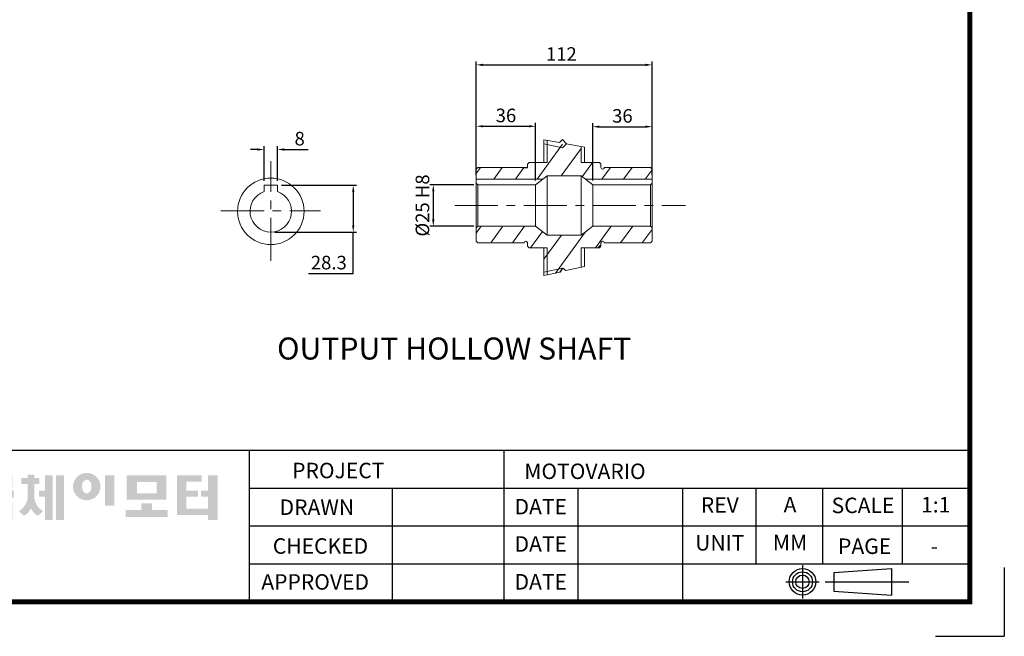
# Model space of a CAD drawing. Extents: x -133 to 1585, y 609 to 1849.
# Drawn here: x 860 to 1585, y 609 to 1064 of the extents above; entities that cross this region are included whole.
import ezdxf

# ---------------------------------------------------------------- set-up
doc = ezdxf.new("R2010")
doc.units = 0
doc.header["$MEASUREMENT"] = 0
doc.linetypes.add('CENTER', pattern=[50.800000000000004, 31.75, -6.35, 6.35, -6.35])
doc.styles.add('MS_PGOTHIC', font='msgothic.ttc', dxfattribs={"height": 0.2})
doc.styles.add('MX_NOTE_STANDARD', font='txt.shx', dxfattribs={"height": 3.15, "bigfont": 'extfont.shx'})
doc.dimstyles.new('MXDIMSTYLE', dxfattribs={"dimtxt": 3.15, "dimasz": 2.5, "dimexe": 1.5, "dimexo": 1, "dimgap": 1, "dimtad": 1, "dimdec": 4, "dimdsep": 46, "dimtxsty": 'MX_NOTE_STANDARD', "dimcen": 2.5, "dimadec": 0, "dimazin": 0, "dimtfac": 1, "dimtdec": 4, "dimtmove": 2, "dimatfit": 3, "dimfxl": 0, "dimtolj": 1, "dimarcsym": 0})

# ---------------------------------------------------------------- blocks, each defined once
blk = doc.blocks.new('*D227')
at = {"color": 3, "linetype": 'Continuous', "lineweight": -2}
for p, q in [((151.3713975672699, 32.92282142348711), (151.3713975672699, 110.1569841779911)), ((280.9341985656706, 32.92282142348711), (280.9341985656706, 110.1569841779911)), ((156.3713975672699, 107.6569841779911), (275.9341985656706, 107.6569841779911))]:
    blk.add_line(p, q, dxfattribs=at)
at = {"color": 3}
for points in [[(156.3713975672699, 108.4903175113245), (156.3713975672699, 106.8236508446578), (151.3713975672699, 107.6569841779911)], [(275.9341985656706, 106.8236508446578), (275.9341985656706, 108.4903175113245), (280.9341985656706, 107.6569841779911)]]:
    blk.add_solid(points, dxfattribs=at)
at = {"layer": 'DEFPOINTS', "color": 0}
for p in [(280.9341985656706, 107.6569841779911), (151.3713975672699, 29.92282142348711), (280.9341985656706, 29.92282142348711)]:
    blk.add_point(p, dxfattribs=at)
at = {"color": 3, "linetype": 'Continuous', "insert": (214.0722629759989, 115.6569841779911), "char_height": 10, "attachment_point": 5}
blk.add_mtext('\\A1;112', dxfattribs=at)
blk = doc.blocks.new('*D228')
at = {"color": 3, "linetype": 'Continuous', "lineweight": -2}
for p, q in [((149.5967368824722, 19.34344395020787), (117.2213029759987, 19.34344395020787)), ((119.7213029759987, 14.34344395020787), (119.7213029759987, -6.290038929791876)), ((149.5967368824722, -11.29003892979188), (117.2213029759987, -11.29003892979188))]:
    blk.add_line(p, q, dxfattribs=at)
at = {"color": 3}
for points in [[(120.554636309332, 14.34344395020787), (118.8879696426654, 14.34344395020787), (119.7213029759987, 19.34344395020787)], [(118.8879696426654, -6.290038929791876), (120.554636309332, -6.290038929791876), (119.7213029759987, -11.29003892979188)]]:
    blk.add_solid(points, dxfattribs=at)
at = {"layer": 'DEFPOINTS', "color": 0}
for p in [(152.5967368824722, 19.34344395020787), (119.7213029759987, -11.29003892979187), (152.5967368824722, -11.29003892979188)]:
    blk.add_point(p, dxfattribs=at)
at = {"color": 3, "linetype": 'Continuous', "insert": (111.7213029759987, 4.025193553181111), "char_height": 10, "attachment_point": 5, "rotation": 90}
blk.add_mtext('\\A1;%%C25 H8', dxfattribs=at)
blk = doc.blocks.new('*D229')
at = {"color": 3, "linetype": 'Continuous', "lineweight": -2}
for p, q in [((151.3713975672699, 26.3870636903672), (151.3713975672699, 64.8989610702082)), ((156.3713975672699, 62.3989610702082), (190.1447370232704, 62.3989610702082)), ((195.1447370232704, 22.34344395020787), (195.1447370232704, 64.8989610702082))]:
    blk.add_line(p, q, dxfattribs=at)
at = {"color": 3}
for points in [[(156.3713975672699, 63.23229440354154), (156.3713975672699, 61.56562773687487), (151.3713975672699, 62.3989610702082)], [(190.1447370232704, 61.56562773687487), (190.1447370232704, 63.23229440354154), (195.1447370232704, 62.3989610702082)]]:
    blk.add_solid(points, dxfattribs=at)
at = {"layer": 'DEFPOINTS', "color": 0}
for p in [(195.1447370232704, 62.3989610702082), (151.3713975672699, 23.3870636903672), (195.1447370232704, 19.34344395020787)]:
    blk.add_point(p, dxfattribs=at)
at = {"color": 3, "linetype": 'Continuous', "insert": (173.2580672952702, 70.3989610702082), "char_height": 10, "attachment_point": 5}
blk.add_mtext('\\A1;36', dxfattribs=at)
blk = doc.blocks.new('*D230')
at = {"color": 3, "linetype": 'Continuous', "lineweight": -2}
for p, q in [((237.160859109671, 22.34344395020787), (237.160859109671, 64.57952107020799)), ((242.160859109671, 62.07952107020799), (275.9341985656706, 62.07952107020799)), ((280.9341985656706, 26.3870636903672), (280.9341985656706, 64.57952107020799))]:
    blk.add_line(p, q, dxfattribs=at)
at = {"color": 3}
for points in [[(242.160859109671, 62.91285440354132), (242.160859109671, 61.24618773687465), (237.160859109671, 62.07952107020799)], [(275.9341985656706, 61.24618773687465), (275.9341985656706, 62.91285440354132), (280.9341985656706, 62.07952107020799)]]:
    blk.add_solid(points, dxfattribs=at)
at = {"layer": 'DEFPOINTS', "color": 0}
for p in [(280.9341985656706, 62.07952107020799), (280.9341985656706, 23.3870636903672), (237.160859109671, 19.34344395020787)]:
    blk.add_point(p, dxfattribs=at)
at = {"color": 3, "linetype": 'Continuous', "insert": (259.0475288376708, 70.07952107020799), "char_height": 10, "attachment_point": 5}
blk.add_mtext('\\A1;36', dxfattribs=at)
blk = doc.blocks.new('*D231')
at = {"color": 3, "linetype": 'Continuous', "lineweight": -2}
for p, q in [((-9.90135726079825, 45.27988107020803), (-14.90135726079825, 45.27988107020803)), ((-4.90135726079825, 22.07889278590289), (-4.90135726079825, 47.77988107020803)), ((4.901357260799159, 22.07889278590289), (4.901357260799159, 47.77988107020803)), ((9.90135726079916, 45.27988107020803), (27.60135726079916, 45.27988107020803))]:
    blk.add_line(p, q, dxfattribs=at)
at = {"color": 3}
for points in [[(-9.90135726079825, 44.4465477368747), (-9.90135726079825, 46.11321440354137), (-4.90135726079825, 45.27988107020803)], [(9.90135726079916, 46.11321440354137), (9.90135726079916, 44.4465477368747), (4.901357260799159, 45.27988107020803)]]:
    blk.add_solid(points, dxfattribs=at)
at = {"layer": 'DEFPOINTS', "color": 0}
for p in [(4.901357260799159, 45.27988107020803), (-4.90135726079825, 19.07889278590289), (4.901357260799159, 19.07889278590289)]:
    blk.add_point(p, dxfattribs=at)
at = {"color": 3, "linetype": 'Continuous', "insert": (21.25135726079916, 53.27988107020803), "char_height": 10, "attachment_point": 5}
blk.add_mtext('\\A1;8', dxfattribs=at)
blk = doc.blocks.new('*D232')
at = {"color": 3, "linetype": 'Continuous', "lineweight": -2}
for p, q in [((7.901357260799159, 19.07889278590289), (63.2446282858632, 19.07889278590289)), ((60.7446282858632, 14.07889278590289), (60.7446282858632, -10.59820983425551)), ((3, -15.5982098342555), (63.2446282858632, -15.59820983425551)), ((60.7446282858632, -46.06625582200866), (60.7446282858632, -15.59820983425551)), ((27.7446282858632, -46.06625582200866), (60.7446282858632, -46.06625582200866))]:
    blk.add_line(p, q, dxfattribs=at)
at = {"color": 3}
for points in [[(61.57796161919654, 14.07889278590289), (59.91129495252986, 14.07889278590289), (60.7446282858632, 19.07889278590289)], [(59.91129495252986, -10.59820983425551), (61.57796161919654, -10.59820983425551), (60.7446282858632, -15.59820983425551)]]:
    blk.add_solid(points, dxfattribs=at)
at = {"layer": 'DEFPOINTS', "color": 0}
for p in [(4.901357260799159, 19.07889278590289), (0, -15.5982098342555), (60.7446282858632, -15.5982098342555)]:
    blk.add_point(p, dxfattribs=at)
at = {"color": 3, "linetype": 'Continuous', "insert": (42.7446282858632, -38.06625582200866), "char_height": 10, "attachment_point": 5}
blk.add_mtext('\\A1;28.3', dxfattribs=at)
blk = doc.blocks.new('GUIDE LINES')
at = {"linetype": 'Continuous'}
h = blk.add_hatch(color=5, dxfattribs=at)
h.dxf.hatch_style = 1
h.paths.add_polyline_path([(-854.1805892854718, 102.7286657978624), (-861.7217951611938, 102.7286657978624), (-861.7217951611938, 92.6250002457198), (-854.1805892854718, 92.6250002457198), (-830.7762741337256, 92.6250002457198), (-830.7762741337256, 97.5395188472552), (-854.1805892854718, 97.5395188472552)], flags=17)
h.paths.add_polyline_path([(-731.3375569498412, 105.9776963469622), (-738.8787628255632, 105.9776963469622), (-738.8787628255632, 92.6250002457198), (-731.3375569498412, 92.6250002457198), (-707.933241798095, 92.6250002457198), (-707.933241798095, 97.5395188472552), (-731.3375569498412, 97.5395188472552)], flags=17)
h.paths.add_polyline_path([(-905.9491404578871, 105.2357568555181), (-905.9491404578871, 92.6250002457198), (-897.6814983039744, 92.6250002457198), (-897.6814983039744, 105.2357568555181), (-885.1393987814454, 105.2357568555181), (-885.1393987814454, 110.1569196913053), (-918.491239980417, 110.1569196913053), (-918.491239980417, 105.2357568555181)])
edge = h.paths.add_edge_path(flags=16)
edge.add_arc((-852.7019149527478, 113.3039612446409), 4.346325835774337, 0, 360)
edge = h.paths.add_edge_path(flags=16)
edge.add_ellipse((-729.9699520663585, 119.1465686339065), major_axis=(0, -5.504748077564813), ratio=0.6944276805470928, start_angle=0, end_angle=360)
edge = h.paths.add_edge_path()
edge.add_arc((-729.9699520663585, 119.1465686339065), 10.90540315185194, 0, 360)
h.paths.add_polyline_path([(-789.9297783732804, 116.0658586858508), (-788.2288127303468, 116.0658586858508), (-788.2288127303468, 110.2809453973378), (-801.4486241465543, 110.2809453973378), (-801.4486241465543, 105.9776963469622), (-789.1224622372042, 105.9776963469622), (-789.1224622372042, 92.6250002457198), (-796.6636681129276, 92.6250002457198), (-796.6636681129276, 101.0631777454268), (-820.0679832646742, 101.0631777454268), (-820.0679832646742, 105.9776963469622), (-808.6974837152006, 105.9776963469622), (-808.6974837152006, 110.2809453973378), (-821.7157533591048, 110.2809453973378), (-821.7157533591048, 116.0658586858508), (-796.6636681129276, 116.0658586858508), (-796.6636681129276, 123.1109617374434), (-820.0679832646742, 123.1109617374434), (-820.0679832646742, 128.0254803389788), (-789.1224622372042, 128.0254803389788), (-789.1224622372042, 118.5748836406826)])
h.paths.add_polyline_path([(-690.0558221714191, 113.8311812325163), (-674.2558331207856, 113.8311812325163), (-674.2558331207856, 122.9116347098913), (-690.0558221714191, 122.9116347098913)], flags=16)
h.paths.add_polyline_path([(-698.1640027032904, 108.7173356034288), (-666.6083194970365, 108.7173356034288), (-666.6083194970365, 128.0254803389788), (-698.1640027032904, 128.0254803389788)])
h.paths.add_polyline_path([(-830.7762741337256, 118.9527784682309), (-826.6878553241563, 118.9527784682309), (-826.6878553241563, 114.0692662932036), (-830.7762741337256, 114.0692662932036), (-830.7762741337256, 103.8581856206578), (-838.3174800094475, 103.8581856206578), (-838.3174800094475, 127.9966886572213), (-830.7762741337256, 127.9966886572213)])
h.paths.add_polyline_path([(-754.3742244729924, 127.9966886572213), (-748.1729391713702, 127.9966886572213), (-748.1729391713702, 92.6250002457198), (-754.3742244729924, 92.6250002457198)])
h.paths.add_polyline_path([(-715.4744476738169, 127.9966886572213), (-707.933241798095, 127.9966886572213), (-707.933241798095, 103.8581856206578), (-715.4744476738169, 103.8581856206578)])
edge = h.paths.add_edge_path()
edge.add_arc((-761.6554446162208, 107.9977368480292), 14.12482934140864, 206.1490032467094, 239.6407082148847)
edge.add_line((-768.7944275440145, 95.80980319705283), (-764.756979256405, 99.62563941407801))
edge.add_arc((-757.6179963286127, 111.8135730650544), 14.12482934140894, 188.012382612017, 239.6407082148841, ccw=False)
edge.add_line((-771.6049386324989, 109.8447538982236), (-771.6049386324989, 121.2771530839638))
edge.add_line((-771.6049386324989, 121.2771530839638), (-767.5674589521932, 121.2771530839638))
edge.add_line((-767.5674589521932, 121.2771530839638), (-767.5674589521932, 126.007847871201))
edge.add_line((-767.5674589521932, 126.0078478712012), (-771.6049386324989, 126.0078478712012))
edge.add_line((-771.6049386324989, 126.0078478712012), (-771.6049386324989, 128.7474871276676))
edge.add_line((-771.6049386324989, 128.7474871276676), (-777.064284442677, 128.7474871276676))
edge.add_line((-777.064284442677, 128.7474871276676), (-777.064284442677, 126.0078478712012))
edge.add_line((-777.064284442677, 126.0078478712012), (-781.9699440652098, 126.0078478712012))
edge.add_line((-781.9699440652098, 126.0078478712012), (-781.9699440652098, 121.2771530839638))
edge.add_line((-781.9699440652098, 121.2771530839638), (-777.064284442677, 121.2771530839638))
edge.add_line((-777.064284442677, 121.2771530839638), (-777.064284442677, 109.8447538982231))
edge.add_arc((-791.0512267465633, 111.8135730650544), 14.12482934140894, 300.3592917851212, 351.98761738798754, ccw=False)
edge.add_line((-783.9122438187701, 99.62563941407798), (-779.8747955311628, 95.80980319705272))
edge.add_arc((-787.0137784589556, 107.9977368480292), 14.12482934140897, 300.3592917851217, 333.8509967532963)
edge = h.paths.add_edge_path()
edge.add_arc((-875.8566687415, 117.9722611218748), 9.75907332672331, 77.8201598009491, 107.4359150840906)
edge.add_line((-878.7808666025308, 127.282931294634), (-878.7808666025308, 123.7618661370894))
edge.add_line((-878.7808666025308, 123.7618661370895), (-877.0267887600721, 123.3966638102685))
edge.add_arc((-877.2901057962413, 121.6375369130933), 1.778725190101684, 17.034888108354778, 81.48681848215881, ccw=False)
edge.add_line((-875.5894194169459, 122.1586214946489), (-875.5894194169459, 98.62474377508478))
edge.add_arc((-877.2901057962413, 99.14582835664005), 1.778725190101906, 278.51318151784614, 342.96511189166154, ccw=False)
edge.add_line((-877.0267887600721, 97.38670145946482), (-878.7808666025308, 97.02149913264385))
edge.add_line((-878.7808666025308, 97.02149913264385), (-878.7808666025308, 93.50043397509937))
edge.add_arc((-875.8566687415, 102.8111041478586), 9.759073326723314, 252.5640849159138, 282.1798401990553)
edge.add_arc((-874.3374717041847, 99.24280538681238), 5.995447824614734, 275.1654349019046, 350.6014266314889)
edge.add_line((-868.4225054040721, 98.26374038069461), (-868.4225054040721, 122.5196248890388))
edge.add_arc((-874.3374717041847, 121.540559882921), 5.995447824614658, 9.39857336851535, 84.83456509809882)
edge = h.paths.add_edge_path()
edge.add_arc((-927.773970020361, 117.9722611218748), 9.759073326723431, 72.56408491590969, 102.1798401990501)
edge.add_arc((-929.2931670576754, 121.540559882921), 5.995447824614732, 95.16543490190048, 170.6014266314865)
edge.add_line((-935.2081333577903, 122.5196248890388), (-935.2081333577903, 98.26374038069459))
edge.add_arc((-929.2931670576754, 99.24280538681238), 5.995447824614887, 189.3985733685161, 264.8345650981029)
edge.add_arc((-927.773970020361, 102.8111041478586), 9.759073326723342, 257.8201598009534, 287.4359150840939)
edge.add_line((-924.8497721593303, 93.50043397509941), (-924.8497721593303, 97.02149913264391))
edge.add_line((-924.8497721593303, 97.02149913264385), (-926.6038500017889, 97.38670145946482))
edge.add_arc((-926.3405329656207, 99.14582835664005), 1.778725190101712, 197.034888108328, 261.48681848214113, ccw=False)
edge.add_line((-928.0412193449151, 98.62474377508478), (-928.0412193449151, 122.1586214946489))
edge.add_arc((-926.3405329656207, 121.6375369130933), 1.778725190101693, 98.51318151784523, 162.9651118916457, ccw=False)
edge.add_line((-926.6038500017889, 123.3966638102685), (-924.8497721593303, 123.7618661370895))
edge.add_line((-924.8497721593303, 123.7618661370895), (-924.8497721593303, 127.282931294634))
edge = h.paths.add_edge_path()
edge.add_line((-886.4084475235263, 112.664010748961), (-884.109542472424, 117.0226284181009))
edge.add_arc((-883.8806487690526, 140.2572945090108), 23.23579352386145, 241.168367537933, 269.4355753219935, ccw=False)
edge.add_arc((-893.4772810757945, 123.7746326270798), 4.193596097342793, 181.2304466113325, 247.44502609008032, ccw=False)
edge.add_line((-897.6699101871127, 123.6845806278435), (-885.8436876121291, 123.6845806278435))
edge.add_line((-885.8436876121291, 123.6845806278435), (-885.8436876121291, 128.0254803389788))
edge.add_line((-885.8436876121291, 128.0254803389788), (-917.6717844227032, 128.0254803389788))
edge.add_line((-917.6717844227032, 128.0254803389788), (-917.6717844227032, 123.6845806278435))
edge.add_line((-917.6717844227032, 123.6845806278435), (-905.9607285747484, 123.6845806278435))
edge.add_arc((-910.1533576860661, 123.7746326270798), 4.193596097342674, 292.5549739099245, 358.76955338866935, ccw=False)
edge.add_arc((-919.7499899928084, 140.2572945090108), 23.23579352386134, 270.5644246780123, 298.8316324620711, ccw=False)
edge.add_line((-919.5210962894366, 117.022628418101), (-917.2221912383361, 112.6640107489611))
edge.add_arc((-915.1239810545612, 133.8522422077139), 21.29186789187317, 264.3446004539568, 308.686476731049)
edge.add_arc((-888.5066577072998, 133.8522422077139), 21.29186789187298, 231.3135232689558, 275.6553995460478)
edge = h.paths.add_edge_path()
edge.add_ellipse((-852.7019149527478, 113.3039612446409), major_axis=(-12.05297314436484, 0), ratio=0.688211460544094, start_angle=289.5673617865036, end_angle=610.4326382134964)
edge.add_line((-848.6651949261, 121.1199062066726), (-841.641811880067, 121.1199062066726))
edge.add_line((-841.641811880067, 121.1199062066726), (-841.641811880067, 126.6412648698668))
edge.add_line((-841.641811880067, 126.6412648698667), (-848.1465172125186, 126.6412648698667))
edge.add_line((-848.1465172125186, 126.6412648698667), (-848.1465172125186, 128.9423846657186))
edge.add_line((-848.1465172125186, 128.9423846657187), (-855.9512777135601, 128.9423846657187))
edge.add_line((-855.9512777135587, 128.9423846657187), (-855.9512777135587, 126.6412648698668))
edge.add_line((-855.9512777135587, 126.6412648698667), (-863.40389379926, 126.6412648698667))
edge.add_line((-863.40389379926, 126.6412648698667), (-863.40389379926, 121.1199062066726))
edge.add_line((-863.40389379926, 121.1199062066726), (-856.7386349793951, 121.1199062066726))
h.paths.add_polyline_path([(-633.4292283886084, 96.60711130726132), (-650.6510835691142, 96.60711130726132), (-658.1922894448362, 96.60711130726132), (-658.1922894448362, 128.0254803389788), (-638.4921348884327, 128.0254803389788), (-638.4921348884327, 123.1419681639516), (-650.6510835691142, 123.1419681639516), (-650.6510835691142, 115.8864643610539), (-641.3580145956817, 115.8864643610539), (-641.3580145956817, 111.0029521860266), (-650.6510835691142, 111.0029521860266), (-650.6510835691142, 101.4906234822886), (-633.4292283886084, 101.4906234822886), (-633.4292283886084, 111.0029521860266), (-638.9638755203064, 111.0029521860266), (-638.9638755203064, 115.8864643610539), (-633.4292283886084, 115.8864643610539), (-633.4292283886084, 127.9966886572213), (-625.8880225128864, 127.9966886572213), (-625.8880225128864, 92.6250002457198), (-633.4292283886084, 92.6250002457198)])
h.paths.add_polyline_path([(-686.4502177174768, 100.593651858304), (-686.4502177174768, 105.8248789591722), (-678.0452613890279, 105.8248789591722), (-678.0452613890279, 100.593651858304), (-665.642690785784, 100.593651858304), (-665.642690785784, 94.80873856979089), (-699.1296314145425, 94.80873856979089), (-699.1296314145425, 100.593651858304)])
h.paths.add_polyline_path([(-763.2797131150714, 111.0029521860266), (-767.9816162205511, 111.0029521860266), (-767.9816162205511, 115.8864643610539), (-763.2797131150714, 115.8864643610539), (-763.2797131150714, 127.9966886572213), (-757.0784278134488, 127.9966886572213), (-757.0784278134488, 92.6250002457198), (-763.2797131150714, 92.6250002457198)])
edge = h.paths.add_edge_path()
edge.add_line((-854.1805892854718, 92.6250002457198), (-861.7217951611938, 92.6250002457198))
edge.add_line((-861.7217951611938, 92.6250002457198), (-861.7217951611938, 102.7286657978624))
edge.add_line((-861.7217951611938, 102.7286657978624), (-854.1805892854718, 102.7286657978624))
edge.add_line((-854.1805892854718, 102.7286657978624), (-854.1805892854718, 97.5395188472552))
edge.add_line((-854.1805892854718, 97.5395188472552), (-830.7762741337256, 97.5395188472552))
edge.add_line((-830.7762741337256, 97.5395188472552), (-830.7762741337256, 92.62500024571978))
edge.add_line((-830.7762741337256, 92.6250002457198), (-856.4739574746964, 92.6250002457198))
edge.add_line((-731.3375569498412, 92.6250002457198), (-738.8787628255645, 92.6250002457198))
edge.add_line((-738.8787628255632, 92.6250002457198), (-738.8787628255632, 105.9776963469623))
edge.add_line((-738.8787628255632, 105.9776963469622), (-731.3375569498412, 105.9776963469622))
edge.add_line((-731.3375569498412, 105.9776963469622), (-731.3375569498412, 97.5395188472552))
edge.add_line((-731.3375569498412, 97.5395188472552), (-707.933241798095, 97.5395188472552))
edge.add_line((-707.933241798095, 97.5395188472552), (-707.933241798095, 92.62500024571978))
edge.add_line((-707.933241798095, 92.6250002457198), (-733.6309251390658, 92.6250002457198))
blk.add_line((-600.8364249647402, 147.7787082658895), (-1015.467590277831, 147.7787082658895), dxfattribs=at)
at = {"ltscale": 0.1}
for p, q in [((-27.40848939447051, 147.7787082658895), (-600.8364249647402, 147.7787082658895)), ((-600.8364249647416, 147.7787082658895), (-600.8364249647389, 27.40848939447012)), ((-398.0470728551063, 147.7787082658895), (-398.0470728551063, 27.40848939447012)), ((-27.40848939447051, 117.6861535480347), (-600.8364249647402, 117.6861535480347)), ((-486.9724302647282, 117.6861535480347), (-486.9724302647264, 27.40848939447012)), ((-339.3227802261122, 117.6861535480347), (-339.3227802261072, 27.40848939447012)), ((-256.1115512119914, 117.6861535480347), (-256.1115512119914, 27.40848939447012)), ((-197.7871341663667, 117.6861535480347), (-197.7871341663667, 57.5010441123241)), ((-144.6936960842959, 117.6861535480347), (-144.6936960842959, 57.5010441123241)), ((-81.13830007511206, 117.6861535480347), (-81.13830007511206, 57.5010441123241)), ((-27.40848939447051, 87.59359883018077), (-600.8364249647389, 87.59359883018077)), ((-27.40848939447051, 57.5010441123241), (-600.8364249647389, 57.5010441123241)), ((-160.5521012427585, 56.52652843819821), (-160.5521012427585, 30.20504155770092)), ((-135.606712529348, 50.73580132448775), (-89.71396327189404, 53.89437975014964)), ((-135.606712529348, 50.73580132448775), (-135.606712529348, 35.99576867141046)), ((-89.71396327189404, 53.89437975014964), (-89.71396327189404, 32.83719024574856)), ((-173.7128446830038, 43.3657849979473), (-147.3913578025063, 43.3657849979473)), ((-142.5573586700598, 43.3657849979473), (-75.94319293190483, 43.3657849979473)), ((-135.606712529348, 35.99576867141046), (-89.71396327189404, 32.83719024574856))]:
    blk.add_line(p, q, dxfattribs=at)
at = {"color": 8, "linetype": 'Continuous'}
for p in [(0, 54.81697878894026), (0, 54.81697878894026), (-54.81697878894011, 0)]:
    blk.add_line(p, (0, 0), dxfattribs=at)
at = {"linetype": 'Continuous', "const_width": 3.984862714110434, "flags": 128}
blk.add_lwpolyline([(-1818.253281084089, 1303.149516361096), (-1818.253281084089, 27.40848939447012), (-27.40848939447051, 27.40848939447012), (-27.40848939447051, 1303.149516361096)], close=True, dxfattribs=at)
at = {"ltscale": 0.1}
for radius in [10.52859475219933, 7.92550393811249, 5.322413124025951]:
    blk.add_circle((-160.5521012427535, 43.3657849979473), radius, dxfattribs=at)
at = {"ltscale": 25.4}
for s, insert, char_height, width, attachment_point in [('PROJECT', (-566.5667824087627, 138.0798743569966), 12.30842853504, 152.7930779690663, 1), ('{\\T0.95;REV}', (-226.3306152953496, 110.6458343685257), 12.30844395134431, 139.6256515502239, 2), ('A', (-170.4561634425763, 110.8654116443644), 12.30844395134431, 139.6256515502239, 2), ('{\\T0.9;SCALE}', (-112.4230433227431, 110.3263154573947), 12.30844395134431, 87.81146222228546, 2), ('{\\T0.95;1:1}', (-54.59509243726143, 110.8654116443644), 12.30842853504, 39.67518932348752, 2), ('DRAWN', (-576.5600589048022, 108.875139983722), 12.30844395134431, 82.32392681427127, 1), ('{\\T0.95;DATE}', (-368.7778113485806, 109.3151712016377), 12.30844395134431, 139.6256515502239, 2), ('{\\T0.95;DATE}', (-368.7778113485806, 79.63489826596813), 12.30844395134431, 139.6256515502239, 2), ('{\\T0.95;UNIT}', (-226.3306152953496, 80.57046557569636), 12.30844395134431, 139.6256515502239, 2), ('MM', (-170.4561634425763, 80.79004285153508), 12.30844395134431, 139.6256515502239, 2), ('{\\T0.9;CHECKED}', (-581.9425430504298, 77.98849254156173), 12.30844395134431, 139.6256515502239, 1), ('{\\T0.95;PAGE}', (-111.1381178851716, 77.84292076649888), 12.30844395134431, 77.97115666849328, 2), ('{\\T0.95;-}', (-55.76949912068903, 77.84292076649888), 12.30844395134431, 77.97115666849328, 2), ('{\\T0.95;APPROVED}', (-591.1082371983407, 49.43039662932735), 12.30844395134431, 139.6256515502239, 1), ('{\\T0.95;DATE}', (-368.7778113485806, 49.53057549707113), 12.30844395134431, 139.6256515502239, 2)]:
    blk.add_mtext(s, dxfattribs=dict(at, insert=insert, char_height=char_height, width=width, attachment_point=attachment_point))
at = {"color": 4, "ltscale": 25.4, "insert": (-381.8710486944919, 137.4528335368588), "char_height": 12.30842853504, "width": 329.4583838843346, "attachment_point": 1}
blk.add_mtext('{\\T0.95;MOTOVARIO}', dxfattribs=at)
blk = doc.blocks.new('GUIDE LINES1')
at = {"color": 3, "linetype": 'Continuous'}
blk.add_blockref('GUIDE LINES', (0, -4.263256414560601e-14), dxfattribs=at)
blk = doc.blocks.new('OUTPUT 063P')
at = {"linetype": 'Continuous', "lineweight": 13, "ltscale": 30}
h = blk.add_hatch(dxfattribs=at)
h.set_pattern_fill('ANSI31-Metric', color=256, scale=4.0656, angle=9)
h.set_pattern_definition([(54.00000000000001, (338.8121474212453, -6576.156995093978), (-10.44301788815025, 7.587296616461885), [])])
h.paths.add_polyline_path([(214.9727722907614, 52.54895799833696), (212.8078513714108, 50.34020130125134), (203.7315231835305, 51.87343230118665), (203.722112229671, 51.81772190543086), (203.722112229671, 35.6404568423676), (201.2714335992719, 35.6404568423676), (195.1447370232704, 35.6404568423676), (190.2433797624712, 35.6404568423676), (189.0180404472717, 34.41511752716826), (189.0180404472717, 31.96443889676868, -1.000000000000007), (186.5673618168717, 31.96443889676868), (152.5967368824722, 31.96443889676868), (151.3713975672699, 30.73909958156639), (151.3713975672699, 23.3870636903672), (200.4853668687651, 23.3870636903672), (203.722112229671, 25.83774232076723), (228.5834839032723, 25.83774232076723), (231.8202292641772, 23.3870636903672), (280.9341985656706, 23.3870636903672), (280.9341985656706, 30.73909958156639), (279.7088592504711, 31.96443889676868), (246.0741780594394, 31.96443889676868), (245.6694713934576, 31.55973223078502, -0.002388352250902939), (245.6655523529266, 31.54870164064016, -0.8403404847877327), (243.2875556856716, 31.96443889676868), (243.2875556856716, 34.41511752716917), (242.0622163704716, 35.64045684236851), (237.160859109671, 35.6404568423676), (231.034162533671, 35.6404568423676), (228.5834839032723, 35.64045684236851), (228.5834839032723, 47.52641097865069), (228.5751721908218, 47.52784064701279), (217.7474259554615, 49.3902831120098), (214.9727722907614, 46.62298322753816)])
h.paths.add_polyline_path([(217.4759684849978, -43.92346754626271), (228.5834839032723, -41.45670474781434), (228.5834839032723, -27.21945002739142), (231.034162533671, -27.21945002739142), (237.160859109671, -27.21945002739142), (241.0431478248056, -27.21945002739142), (243.2875556856716, -24.97504216652499), (243.2875556856734, -23.54343208179137, -0.9999999999999999), (245.7382343160716, -23.54343208179137), (279.7088592504711, -23.54343208179137), (280.9341985656706, -22.3180927665918), (280.9341985656706, -12.51537824499144), (279.7088592504711, -11.29003892979188), (237.160859109671, -11.29003892979188), (228.5834839032723, -17.78433730035124), (203.722112229671, -17.78433730035124), (195.1447370232704, -11.29003892979188), (152.5967368824722, -11.29003892979188), (151.3713975672699, -12.51537824499144), (151.3713975672699, -22.3180927665918), (152.5967368824722, -23.54343208179137), (186.5673618168717, -23.54343208179228, -0.9999999999999999), (189.0180404472717, -23.54343208179228), (189.0180404472717, -25.99411071219208), (190.2433797624712, -27.21945002739142), (195.1447370232704, -27.21945002739142), (201.2714335992719, -27.21945002739142), (201.2714335992719, -47.58999394914838), (213.1358361913562, -44.99854618780716), (213.1664392584307, -45.02906920344287), (215.1117215513359, -43.08378691053883), (215.1237410423273, -42.17030559520833)])
at = {"linetype": 'Continuous', "lineweight": 13}
for p, q in [((201.2714335992719, 52.28900625743006), (201.2714335992719, 35.64045684236851)), ((201.2714335992741, 52.28900625743006), (212.8078513714108, 50.34020130125134)), ((203.722112229671, 51.81772190543086), (203.722112229671, 35.64045684236851)), ((212.8078513714108, 50.34020130125134), (214.9727722907614, 52.54895799833696)), ((214.9727722907614, 46.62298322753816), (217.7474259554615, 49.3902831120098)), ((217.7474259554615, 49.3902831120098), (231.034162533671, 47.10487838543088)), ((228.5834839032723, 47.57616273743167), (228.5834839032723, 35.64045684236851)), ((231.034162533671, 47.10487838543088), (231.034162533671, 35.64045684236851)), ((151.3713975672699, 30.73909958156639), (152.5967368824722, 31.96443889676868)), ((151.3713975672699, 30.73909958156639), (151.3713975672699, 20.56878326540811)), ((152.5967368824722, 31.96443889676868), (186.5673618168717, 31.96443889676868)), ((190.2433797624712, 35.6404568423676), (189.0180404472717, 34.41511752716826)), ((189.0180404472717, 34.41511752716826), (189.0180404472717, 31.96443889676868)), ((190.2433797624712, 35.6404568423676), (195.1447370232704, 35.6404568423676)), ((195.1447370232704, 35.6404568423676), (203.722112229671, 35.6404568423676)), ((228.5834839032723, 35.6404568423676), (237.160859109671, 35.6404568423676)), ((237.160859109671, 35.6404568423676), (242.0622163704716, 35.64045684236851)), ((242.0622163704716, 35.64045684236851), (243.2875556856716, 34.41511752716917)), ((243.2875556856716, 34.41511752716917), (243.2875556856716, 31.96443889676868)), ((245.6603258749064, 31.55058671223367), (246.0741780594394, 31.96443889676868)), ((245.7382343160716, 31.96443889676868), (279.7088592504711, 31.96443889676868)), ((279.7088592504711, 31.96443889676868), (280.9341985656706, 30.73909958156639)), ((280.9341985656706, 30.73909958156639), (280.9341985656706, 20.56878326540811)), ((151.3713975672699, 23.3870636903672), (200.4853668687651, 23.3870636903672)), ((195.1447370232704, 19.34344395020787), (203.722112229671, 25.83774232076723)), ((203.722112229671, 25.83774232076723), (228.5834839032723, 25.83774232076723)), ((203.722112229671, 25.83774232076723), (203.722112229671, -17.78433730035124)), ((228.5834839032723, 25.83774232076723), (237.160859109671, 19.34344395020787)), ((228.5834839032723, 25.83774232076723), (228.5834839032723, -17.78433730035124)), ((231.8202292641772, 23.3870636903672), (280.9341985656706, 23.3870636903672)), ((-4.90135726079825, 19.07889278590289), (-4.90135726079825, 14.22988114125644)), ((-4.90135726079825, 19.07889278590289), (4.901357260799159, 19.07889278590289)), ((4.901357260799159, 19.07889278590289), (4.901357260799159, 14.22988114125644)), ((152.5967368824722, 19.34344395020787), (151.3713975672699, 20.56878326540811)), ((151.3713975672699, 20.56878326540811), (151.3713975672699, -12.51537824499144)), ((152.5967368824722, 19.34344395020787), (195.1447370232704, 19.34344395020787)), ((152.5967368824722, 19.34344395020787), (152.5967368824722, -11.29003892979188)), ((195.1447370232704, 19.34344395020787), (195.1447370232704, -11.29003892979188)), ((237.160859109671, 19.34344395020787), (279.7088592504711, 19.34344395020787)), ((237.160859109671, 19.34344395020787), (237.160859109671, -11.29003892979188)), ((279.7088592504711, 19.34344395020787), (280.9341985656706, 20.56878326540811)), ((279.7088592504711, 19.34344395020787), (279.7088592504711, -11.29003892979188)), ((280.9341985656706, 20.56878326540811), (280.9341985656706, 18.11810463500922)), ((280.9341985656706, 18.11810463500922), (280.9341985656706, -10.06469961459163)), ((24.32885407692129, -0.2814683942555121), (24.49380442969459, -0.1165180414817542)), ((152.5967368824722, -11.29003892979188), (151.3713975672699, -12.51537824499144)), ((151.3713975672699, -12.51537824499144), (151.3713975672699, -22.3180927665918)), ((152.5967368824722, -11.29003892979188), (195.1447370232704, -11.29003892979188)), ((195.1447370232704, -11.29003892979188), (203.722112229671, -17.78433730035124)), ((237.160859109671, -11.29003892979188), (228.5834839032723, -17.78433730035124)), ((237.160859109671, -11.29003892979188), (279.7088592504711, -11.29003892979188)), ((279.7088592504711, -11.29003892979188), (280.9341985656706, -12.51537824499144)), ((280.9341985656706, -10.06469961459163), (280.9341985656706, -12.51537824499144)), ((280.9341985656706, -12.51537824499144), (280.9341985656706, -22.3180927665918)), ((203.722112229671, -17.78433730035124), (228.5834839032723, -17.78433730035124)), ((151.3713975672699, -22.3180927665918), (152.5967368824722, -23.54343208179137)), ((152.5967368824722, -23.54343208179137), (186.5673618168717, -23.54343208179137)), ((189.0180404472717, -23.54343208179228), (189.0180404472717, -25.99411071219208)), ((190.2433797624712, -27.21945002739142), (189.0180404472717, -25.99411071219208)), ((190.2433797624712, -27.21945002739142), (195.1447370232704, -27.21945002739142)), ((195.1447370232704, -27.21945002739142), (203.722112229671, -27.21945002739142)), ((201.2714335992719, -27.21945002739142), (201.2714335992719, -47.58999394914838)), ((203.722112229671, -27.21945002739142), (203.722112229671, -46.98294511409483)), ((228.5834839032723, -27.21945002739142), (228.5834839032723, -41.51950559861655)), ((228.5834839032723, -27.21945002739142), (237.160859109671, -27.21945002739142)), ((231.034162533671, -27.21945002739142), (231.034162533671, -40.91245676356345)), ((237.160859109671, -27.21945002739142), (242.0622163704716, -27.21945002739142)), ((241.0431478248056, -27.21945002739142), (243.2875556856716, -24.97504216652499)), ((243.2875556856716, -25.99411071219208), (242.0622163704716, -27.21945002739142)), ((243.2875556856716, -23.54343208179137), (243.2875556856716, -25.99411071219208)), ((245.7382343160716, -23.54343208179137), (279.7088592504711, -23.54343208179137)), ((280.9341985656706, -22.3180927665918), (279.7088592504711, -23.54343208179137)), ((215.1237410423273, -42.17030559520833), (217.4759684849978, -43.92346754626271)), ((217.4759684849978, -43.92346754626271), (231.034162533671, -40.91245676356436)), ((201.2714335992719, -47.58999394914838), (213.1358361913562, -44.99854618780716))]:
    blk.add_line(p, q, dxfattribs=at)
at = {"color": 3, "linetype": 'Continuous'}
for p, q in [((217.7474259554615, 49.3902831120098), (214.9727722907614, 52.54895799833696)), ((186.5673618168717, 31.96443889676868), (189.0180404472717, 31.96443889676868)), ((213.1358361913562, -44.99854618780716), (215.1237410423264, -42.17030559520833))]:
    blk.add_line(p, q, dxfattribs=at)
at = {"color": 3, "linetype": 'Continuous', "lineweight": 13, "ltscale": 30}
for p, q in [((214.9727722907614, 46.62298322753907), (201.2714335992719, 49.3955817365669)), ((215.1237410423264, -42.17030559520833), (201.2714335992719, -45.12504035503855))]:
    blk.add_line(p, q, dxfattribs=at)
at = {"color": 1, "linetype": 'CENTER', "lineweight": 13}
for p, q in [((0, -36.73385625435856), (0, 36.73385625435856)), ((-36.73385625435861, 0), (36.73385625435856, 0)), ((135.6435882858632, 4.026702510208565), (305.4840282858631, 4.026702510208565))]:
    blk.add_line(p, q, dxfattribs=at)
at = {"linetype": 'Continuous', "lineweight": 13}
blk.add_circle((0, -0.2814683942555121), 24.50678630400001, dxfattribs=at)
for centre, radius, start, end in [((244.512895000873, 31.96443889676868), 1.225339315200478, 180, 0), ((0, -0.2814683942555121), 15.31674143999997, 108.6629248849354, 71.33707511505538), ((187.7927011320717, -23.54343208179228), 1.225339315199682, 0, 180), ((244.512895000873, -23.54343208179137), 1.225339315199682, 0, 180)]:
    blk.add_arc(centre, radius, start, end, dxfattribs=at)
at = {"lineweight": 13, "style": 'MS_PGOTHIC', "width": 1.007217814355569}
blk.add_text('OUTPUT HOLLOW SHAFT', height=16.20155644114922, dxfattribs=at).set_placement((4.638794508005049, -109.4896158220087))
at = {"color": 3, "linetype": 'Continuous'}
dim = blk.add_linear_dim(base=(280.9341985656706, 107.6569841779911), p1=(151.3713975672699, 29.92282142348711), p2=(280.9341985656706, 29.92282142348711), text='112', dimstyle='MXDIMSTYLE', override={"dimtxt": 10, "dimasz": 5, "dimexe": 2.5, "dimexo": 3, "dimgap": 3, "dimtoh": 1, "dimdec": 0, "dimzin": 9, "dimtxsty": 'Standard', "dimcen": 0, "dimclrd": 3, "dimclre": 3, "dimclrt": 3, "dimtdec": 0, "dimtofl": 0, "dimtmove": 0, "dimtfill": 0, "dimtzin": 0}, dxfattribs=at)
dim.commit()
dim.dimension.update_dxf_attribs({"geometry": '*D227', "text_midpoint": (214.0722629759989, 107.6569841779911), "dimtype": 160})
for base, p1, p2, text, picture, middle in [((195.1447370232704, 62.3989610702082), (151.3713975672699, 23.3870636903672), (195.1447370232704, 19.34344395020787), '36', '*D229', (173.2580672952702, 70.3989610702082)), ((280.9341985656706, 62.07952107020799), (237.160859109671, 19.34344395020787), (280.9341985656706, 23.3870636903672), '36', '*D230', (259.0475288376708, 70.07952107020799)), ((4.901357260799159, 45.27988107020803), (-4.90135726079825, 19.07889278590289), (4.901357260799159, 19.07889278590289), '8', '*D231', (21.25135726079916, 53.27988107020803))]:
    dim = blk.add_linear_dim(base=base, p1=p1, p2=p2, text=text, dimstyle='MXDIMSTYLE', override={"dimtxt": 10, "dimasz": 5, "dimexe": 2.5, "dimexo": 3, "dimgap": 3, "dimtoh": 1, "dimdec": 0, "dimzin": 9, "dimtxsty": 'Standard', "dimcen": 0, "dimclrd": 3, "dimclre": 3, "dimclrt": 3, "dimtdec": 0, "dimtofl": 0, "dimtmove": 0, "dimtfill": 0, "dimtzin": 0}, dxfattribs=at)
    dim.commit()
    dim.dimension.update_dxf_attribs({"geometry": picture, "text_midpoint": middle})
for base, p1, p2, text, picture, middle in [((60.7446282858632, -15.59820983425551), (4.901357260799159, 19.07889278590289), (0, -15.5982098342555), '28.3', '*D232', (42.7446282858632, -46.06625582200866)), ((119.7213029759987, -11.29003892979188), (152.5967368824722, 19.34344395020787), (152.5967368824722, -11.29003892979188), '%%C25 H8', '*D228', (119.7213029759987, 4.025193553181111))]:
    dim = blk.add_linear_dim(base=base, p1=p1, p2=p2, angle=90, text=text, dimstyle='MXDIMSTYLE', override={"dimtxt": 10, "dimasz": 5, "dimexe": 2.5, "dimexo": 3, "dimgap": 3, "dimtoh": 1, "dimdec": 0, "dimzin": 9, "dimtxsty": 'Standard', "dimcen": 0, "dimclrd": 3, "dimclre": 3, "dimclrt": 3, "dimtdec": 0, "dimtofl": 0, "dimtmove": 0, "dimtfill": 0, "dimtzin": 0}, dxfattribs=at)
    dim.commit()
    dim.dimension.update_dxf_attribs({"geometry": picture, "text_midpoint": middle, "dimtype": 160})

msp = doc.modelspace()

# ---------------------------------------------------------------- block references
at = {"color": 3, "linetype": 'Continuous', "xscale": 0.9261403199699642, "yscale": 0.9261403199699642, "zscale": 0.9261403199699642}
msp.add_blockref('GUIDE LINES1', (1585.03378841654, 609.176093164676), dxfattribs=at)
at = {"color": 3, "linetype": 'Continuous', "lineweight": -3}
msp.add_blockref('OUTPUT 063P', (1044.591342885212, 922.6496158220071), dxfattribs=at)

doc.saveas('drawing.dxf')
